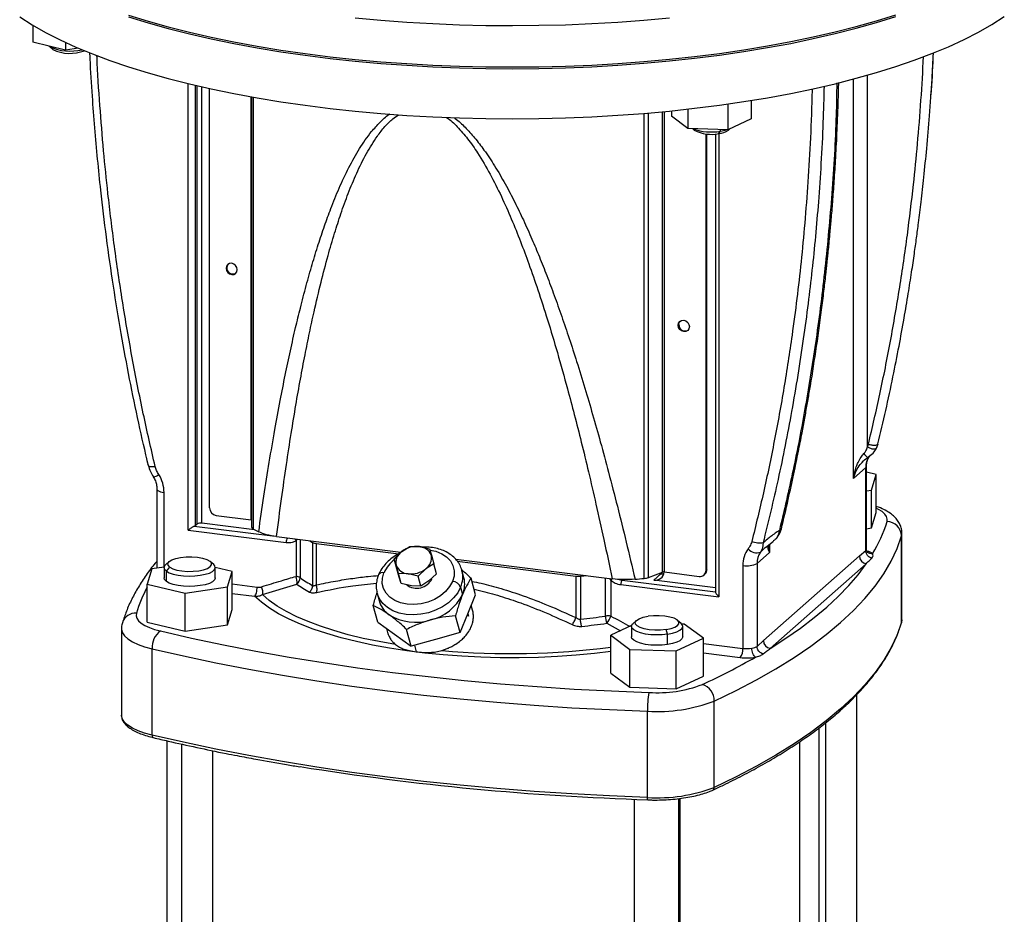
# Model space of a CAD drawing. Units: millimetres. Extents: x 4 to 416, y 4 to 293.
# Drawn here: x 273 to 318, y 164 to 204 of the extents above; entities that cross this region are included whole.
import ezdxf

# ---------------------------------------------------------------- set-up
doc = ezdxf.new("R2010")
doc.units = ezdxf.units.MM

msp = doc.modelspace()

# ---------------------------------------------------------------- linework, layer by layer
at = {"color": 7, "linetype": 'Continuous', "lineweight": 25}
for p, q in [((273.381, 203.972), (273.381, 203.204)), ((274.866, 202.849), (273.381, 203.204)), ((274.866, 203.196), (274.866, 202.849)), ((274.136, 203.004), (274.103, 203.032)), ((274.112, 203.023), (274.268, 202.886)), ((274.136, 203.004), (274.136, 203.024)), ((274.288, 202.869), (274.136, 203.004)), ((274.288, 202.869), (274.268, 202.886)), ((275.448, 202.936), (274.866, 202.849)), ((311.371, 184.785), (311.371, 201.707)), ((280.441, 180.997), (280.441, 201.323)), ((310.726, 183.35), (310.726, 201.53)), ((280.764, 201.246), (280.764, 181.203)), ((280.852, 181.281), (280.852, 201.225)), ((281.067, 181.313), (281.067, 201.176)), ((281.415, 182.013), (281.415, 201.098)), ((314.26, 200.812), (314.265, 200.908)), ((283.309, 181.461), (283.309, 200.72)), ((283.352, 181.115), (283.352, 200.713)), ((283.417, 181.038), (283.417, 200.701)), ((305.014, 200.394), (305.014, 199.219)), ((306.081, 200.556), (306.081, 199.714)), ((301.208, 178.797), (301.208, 199.968)), ((301.409, 178.84), (301.409, 199.985)), ((302.034, 179.082), (302.034, 200.042)), ((302.127, 179.09), (302.127, 200.05)), ((302.442, 200.082), (302.442, 199.835)), ((303.194, 200.162), (303.194, 199.28)), ((303.194, 199.28), (302.442, 199.835)), ((306.081, 199.714), (305.014, 199.219)), ((305.014, 199.219), (303.194, 199.28)), ((303.405, 199.273), (303.482, 199.205)), ((304.021, 179.165), (304.021, 199.037)), ((304.062, 179.202), (304.062, 199.033)), ((304.445, 199.032), (304.445, 178.187)), ((304.604, 199.05), (304.673, 199.157)), ((304.606, 199.05), (304.606, 177.953)), ((304.673, 199.157), (304.673, 199.231)), ((305.041, 199.205), (305.105, 199.262)), ((282.175, 192.917), (282.205, 192.943)), ((302.754, 190.324), (302.784, 190.35)), ((311.78, 184.731), (311.849, 184.918)), ((311.384, 184.314), (311.399, 184.315)), ((278.634, 183.936), (278.615, 184.016)), ((311.292, 183.849), (310.726, 183.35)), ((311.292, 180.071), (311.292, 183.849)), ((311.324, 180.128), (311.324, 183.908)), ((278.862, 183.42), (278.862, 183.419)), ((311.764, 183.524), (311.324, 183.629)), ((311.553, 182.822), (311.764, 183.524)), ((311.764, 181.796), (311.764, 183.524)), ((279.027, 182.862), (279.027, 179.269)), ((279.35, 179.317), (279.35, 182.706)), ((311.324, 182.787), (311.553, 182.822)), ((311.553, 181.093), (311.553, 182.822)), ((281.727, 181.66), (283.309, 181.461)), ((311.553, 181.093), (311.764, 181.796)), ((280.721, 181.179), (284.412, 180.714)), ((280.764, 181.203), (280.852, 181.281)), ((283.471, 181.01), (281.067, 181.313)), ((311.324, 181.059), (311.553, 181.093)), ((280.441, 180.997), (284.907, 180.435)), ((284.472, 180.702), (290.133, 179.989)), ((307.363, 180.985), (307.316, 180.812)), ((307.38, 180.855), (307.45, 181.049)), ((312.923, 180.731), (312.939, 180.843)), ((312.923, 176.803), (312.923, 180.731)), ((312.939, 176.914), (312.939, 180.842)), ((285.356, 180.515), (285.414, 180.584)), ((285.356, 180.515), (285.356, 178.889)), ((285.54, 180.568), (285.54, 178.832)), ((286.109, 180.438), (286.109, 178.478)), ((286.276, 180.392), (290.037, 179.918)), ((286.276, 180.392), (286.276, 178.504)), ((290.167, 180.022), (290.533, 180.254)), ((290.533, 180.254), (290.969, 180.246)), ((290.969, 180.246), (291.433, 180.14)), ((306.729, 180.215), (306.501, 179.99)), ((306.723, 180.21), (307.091, 180.489)), ((306.908, 180.35), (306.908, 179.983)), ((289.827, 179.692), (290.167, 180.022)), ((291.433, 180.14), (291.517, 179.852)), ((291.517, 179.852), (291.628, 179.466)), ((306.908, 179.983), (306.342, 179.484)), ((306.633, 175.969), (311.001, 179.821)), ((311.001, 179.821), (311.292, 180.071)), ((311.292, 180.071), (311.323, 180.131)), ((311.384, 179.984), (311.383, 179.985)), ((279.352, 179.317), (278.797, 179.234)), ((279.35, 179.294), (279.35, 178.822)), ((279.581, 179.569), (279.425, 179.431)), ((279.453, 179.134), (279.605, 179.314)), ((281.608, 179.431), (281.452, 179.569)), ((282.446, 179.113), (281.683, 179.295)), ((281.683, 178.822), (281.683, 179.294)), ((289.935, 179.726), (289.827, 179.692)), ((289.948, 179.24), (289.827, 179.692)), ((289.912, 179.404), (289.827, 179.692)), ((290.022, 179.018), (289.912, 179.404)), ((291.628, 179.466), (291.262, 179.234)), ((291.749, 179.013), (291.628, 179.466)), ((292.625, 179.675), (299.751, 178.777)), ((292.693, 179.584), (298.094, 178.903)), ((305.697, 179.387), (305.697, 175.615)), ((306.342, 179.484), (306.342, 175.706)), ((306.945, 175.615), (311.313, 179.468)), ((278.797, 179.234), (278.587, 178.532)), ((279.453, 178.662), (279.453, 179.134)), ((282.235, 178.41), (282.446, 179.113)), ((282.446, 177.384), (282.446, 179.113)), ((290.059, 178.854), (289.948, 179.24)), ((290.143, 178.566), (290.022, 179.018)), ((290.459, 179.01), (290.022, 179.018)), ((290.143, 178.566), (290.059, 178.854)), ((290.922, 178.904), (290.459, 179.01)), ((291.262, 179.234), (290.922, 178.904)), ((291.043, 178.452), (290.922, 178.904)), ((291.749, 179.013), (291.409, 178.684)), ((293, 178.824), (292.911, 179.154)), ((298.094, 178.903), (298.094, 177.015)), ((298.31, 178.901), (298.31, 176.941)), ((301.409, 178.84), (302.034, 179.082)), ((301.97, 179.006), (301.646, 178.721)), ((301.871, 179.019), (301.97, 179.006)), ((302.004, 179.07), (301.966, 179.014)), ((302.127, 179.09), (303.709, 178.89)), ((303.93, 178.955), (303.971, 178.991)), ((304.062, 179.202), (304.021, 179.165)), ((278.587, 178.532), (280.306, 178.12)), ((278.587, 176.803), (278.587, 178.532)), ((280.306, 178.12), (282.235, 178.41)), ((282.235, 176.682), (282.235, 178.41)), ((282.446, 178.545), (283.588, 178.401)), ((283.83, 178.06), (285.389, 178.537)), ((290.606, 178.46), (290.143, 178.566)), ((291.043, 178.452), (290.606, 178.46)), ((291.409, 178.684), (291.043, 178.452)), ((292.85, 178.402), (292.939, 178.071)), ((293.528, 178.047), (293.324, 178.809)), ((299.44, 177.081), (299.44, 178.817)), ((299.625, 178.793), (299.692, 178.708)), ((299.692, 178.708), (299.692, 177.083)), ((299.985, 178.761), (300.2, 178.725)), ((300.141, 178.515), (304.606, 177.953)), ((300.2, 178.725), (304.445, 178.19)), ((304.445, 178.368), (301.646, 178.721)), ((280.306, 176.392), (280.306, 178.12)), ((282.446, 178.112), (283.47, 177.983)), ((289.047, 178.12), (289.038, 178.158)), ((289.047, 178.12), (289.136, 177.79)), ((293.174, 177.19), (293.528, 178.047)), ((289.079, 176.806), (288.875, 177.569)), ((293.391, 177.36), (293.334, 177.576)), ((282.235, 176.682), (282.446, 177.384)), ((292.821, 176.334), (292.617, 177.097)), ((292.821, 176.334), (293.174, 177.19)), ((293.174, 177.19), (293.204, 177.08)), ((278.587, 176.803), (280.306, 176.392)), ((280.306, 176.392), (282.235, 176.682)), ((289.079, 176.806), (289.838, 176.26)), ((299.507, 176.758), (300.121, 176.414)), ((300.631, 176.65), (299.686, 176.212)), ((300.626, 176.613), (300.626, 176.142)), ((300.857, 176.888), (300.701, 176.751)), ((302.884, 176.751), (302.728, 176.888)), ((303.028, 176.715), (302.916, 176.718)), ((302.959, 176.142), (302.959, 176.613)), ((303.899, 176.072), (303.028, 176.715)), ((312.939, 176.914), (312.923, 176.803)), ((277.411, 176.5), (277.411, 172.571)), ((289.476, 176.521), (289.525, 176.334)), ((289.838, 176.26), (290.596, 175.714)), ((290.596, 175.714), (290.392, 176.477)), ((292.821, 176.334), (291.709, 176.024)), ((299.686, 176.212), (300.557, 175.569)), ((299.686, 174.483), (299.686, 176.212)), ((302.273, 176.259), (302.204, 176.466)), ((302.273, 175.787), (302.273, 176.259)), ((291.709, 176.024), (290.596, 175.714)), ((290.742, 175.754), (290.821, 175.46)), ((302.664, 175.499), (303.899, 176.072)), ((303.899, 174.343), (303.899, 176.072)), ((303.899, 175.842), (305.697, 175.615)), ((306.342, 175.706), (306.633, 175.969)), ((278.801, 171.669), (278.801, 175.597)), ((300.557, 175.569), (302.664, 175.499)), ((300.557, 173.84), (300.557, 175.569)), ((302.664, 173.77), (302.664, 175.499)), ((303.899, 175.409), (305.58, 175.197)), ((299.686, 174.483), (300.557, 173.84)), ((302.664, 173.77), (303.899, 174.343)), ((300.557, 173.84), (302.664, 173.77)), ((310.882, 123.172), (310.882, 173.507)), ((304.397, 169.284), (304.397, 173.213)), ((301.357, 168.827), (301.357, 172.755)), ((309.464, 172.226), (309.464, 129.09)), ((309.175, 126.974), (309.175, 172.004)), ((279.469, 171.408), (279.469, 108.819)), ((280.146, 171.257), (280.146, 108.492)), ((308.271, 171.357), (308.271, 125.559)), ((281.564, 108.819), (281.564, 170.953)), ((300.745, 168.747), (300.745, 106.138)), ((302.773, 168.773), (302.773, 106.015)), ((302.84, 106.138), (302.84, 168.782))]:
    msp.add_line(p, q, dxfattribs=at)
at = {"color": 7, "linetype": 'Continuous', "lineweight": 25, "flags": 128}
for points in [[(277.733, 204.442), (278.618, 204.168), (279.543, 203.909), (280.504, 203.665), (281.499, 203.436), (282.526, 203.224), (283.582, 203.029), (284.666, 202.851), (285.774, 202.691), (286.904, 202.548), (288.054, 202.424), (289.22, 202.319), (290.4, 202.232), (291.591, 202.165), (292.791, 202.117), (293.996, 202.088), (295.204, 202.079), (296.411, 202.089), (297.616, 202.119), (298.815, 202.168), (300.006, 202.236), (301.186, 202.323), (302.351, 202.429), (303.5, 202.554), (304.629, 202.698), (305.736, 202.859), (306.818, 203.038), (307.874, 203.234), (308.899, 203.447), (309.893, 203.676), (310.852, 203.921), (311.774, 204.181), (312.658, 204.455)], [(272.777, 204.354), (273.34, 203.997), (273.954, 203.65), (274.617, 203.314), (275.328, 202.988), (276.086, 202.674), (276.888, 202.373), (277.733, 202.085), (278.618, 201.811), (279.543, 201.552), (280.504, 201.308), (281.499, 201.079), (282.526, 200.867), (283.582, 200.672), (284.666, 200.494), (285.774, 200.334), (286.904, 200.191), (288.054, 200.067), (289.22, 199.962), (290.4, 199.875), (291.591, 199.808), (292.791, 199.76), (293.996, 199.731), (295.204, 199.722), (296.411, 199.732), (297.616, 199.762), (298.815, 199.811), (300.006, 199.879), (301.186, 199.966), (302.351, 200.072), (303.5, 200.197), (304.629, 200.341), (305.736, 200.502), (306.818, 200.681), (307.874, 200.877), (308.899, 201.09), (309.893, 201.319), (310.852, 201.564), (311.774, 201.824), (312.658, 202.098), (313.501, 202.387), (314.301, 202.689), (315.057, 203.003), (315.766, 203.329), (316.427, 203.666), (317.038, 204.013), (317.599, 204.37)], [(277.733, 204.364), (278.618, 204.09), (279.543, 203.83), (280.504, 203.586), (281.499, 203.358), (282.526, 203.146), (283.582, 202.95), (284.666, 202.772), (285.774, 202.612), (286.904, 202.47), (288.054, 202.346), (289.22, 202.24), (290.4, 202.154), (291.591, 202.086), (292.791, 202.038), (293.996, 202.01), (295.204, 202), (296.411, 202.01), (297.616, 202.04), (298.815, 202.089), (300.006, 202.157), (301.186, 202.245), (302.351, 202.351), (303.5, 202.476), (304.629, 202.619), (305.736, 202.78), (306.818, 202.959), (307.874, 203.155), (308.899, 203.368), (309.893, 203.597), (310.852, 203.842), (311.774, 204.102), (312.658, 204.377)], [(288.054, 204.31), (289.22, 204.204), (290.4, 204.118), (291.591, 204.051), (292.791, 204.002), (293.996, 203.974), (295.204, 203.964), (296.411, 203.975), (297.616, 204.004), (298.815, 204.053), (300.006, 204.122), (301.186, 204.209), (302.351, 204.315)], [(304.673, 199.157), (304.895, 199.202), (304.957, 199.221)], [(282.682, 192.853), (282.663, 192.953), (282.608, 193.043), (282.526, 193.109), (282.429, 193.141), (282.332, 193.133), (282.25, 193.088), (282.195, 193.012), (282.175, 192.917)], [(282.175, 192.917), (282.195, 192.817), (282.25, 192.727), (282.332, 192.662), (282.429, 192.63), (282.526, 192.637), (282.608, 192.682), (282.663, 192.758), (282.682, 192.853)], [(282.265, 193.101), (282.224, 193.038), (282.205, 192.943)], [(302.754, 190.324), (302.774, 190.42), (302.829, 190.496), (302.911, 190.541), (303.008, 190.548), (303.105, 190.516), (303.187, 190.45), (303.242, 190.361), (303.261, 190.261)], [(302.784, 190.35), (302.803, 190.446), (302.844, 190.508)], [(303.261, 190.261), (303.242, 190.165), (303.187, 190.089), (303.105, 190.044), (303.008, 190.037), (302.911, 190.069), (302.829, 190.135), (302.774, 190.224), (302.754, 190.324)], [(311.292, 183.849), (311.317, 183.881), (311.324, 183.907)], [(279.027, 182.861), (279.027, 182.857), (279.04, 182.824), (279.071, 182.794), (279.12, 182.765), (279.184, 182.741), (279.262, 182.721), (279.35, 182.706)], [(312.259, 181.382), (312.271, 181.498), (312.238, 181.614), (312.159, 181.728), (312.037, 181.837), (311.872, 181.939), (311.764, 181.993)], [(304.397, 173.213), (305.387, 173.691), (306.322, 174.181), (307.202, 174.682), (308.025, 175.194), (308.79, 175.715), (309.496, 176.246), (310.142, 176.785), (310.727, 177.332), (311.251, 177.886), (311.713, 178.446), (312.111, 179.011), (312.446, 179.581), (312.716, 180.155), (312.923, 180.731)], [(285.976, 180.513), (286.032, 180.481), (286.109, 180.438)], [(279.605, 179.314), (279.53, 179.397), (279.521, 179.484), (279.581, 179.569), (279.704, 179.645), (279.883, 179.709), (280.105, 179.755), (280.355, 179.78), (280.616, 179.782), (280.87, 179.763), (281.1, 179.721), (281.29, 179.662), (281.428, 179.588)], [(291.46, 180.089), (291.725, 180.031), (291.989, 179.924), (292.211, 179.776), (292.384, 179.592), (292.5, 179.381), (292.556, 179.149), (292.549, 178.906), (292.48, 178.661)], [(279.453, 179.134), (279.373, 179.216), (279.35, 179.303), (279.386, 179.39), (279.425, 179.431)], [(279.453, 179.134), (279.587, 179.059), (279.767, 178.996), (279.984, 178.948), (280.229, 178.917), (280.488, 178.905), (280.748, 178.912), (280.996, 178.939), (281.221, 178.984), (281.41, 179.044), (281.555, 179.116), (281.647, 179.198), (281.683, 179.284), (281.66, 179.371), (281.608, 179.431)], [(279.605, 179.314), (279.743, 179.24), (279.933, 179.18), (280.163, 179.139), (280.417, 179.119), (280.678, 179.122), (280.928, 179.147), (281.15, 179.193), (281.328, 179.256), (281.452, 179.333), (281.511, 179.418), (281.503, 179.505), (281.428, 179.588)], [(306.945, 175.615), (307.659, 176.074), (308.326, 176.539), (308.946, 177.013), (309.518, 177.492), (310.042, 177.978), (310.515, 178.47), (310.939, 178.967), (311.313, 179.468)], [(292.48, 178.661), (292.35, 178.424), (292.166, 178.203), (291.933, 178.008), (291.662, 177.845), (291.362, 177.721), (291.046, 177.641), (290.724, 177.607), (290.41, 177.622), (290.116, 177.684), (289.852, 177.791), (289.63, 177.939), (289.457, 178.123), (289.341, 178.334), (289.285, 178.566), (289.292, 178.809), (289.361, 179.054)], [(298.31, 178.901), (298.454, 178.916), (298.558, 178.928)], [(301.97, 179.006), (302.061, 179.004), (302.096, 179.008)], [(279.453, 178.662), (279.373, 178.745), (279.35, 178.822)], [(281.683, 178.822), (281.683, 178.813), (281.647, 178.726), (281.555, 178.645), (281.41, 178.572), (281.221, 178.512), (280.996, 178.468), (280.748, 178.441), (280.488, 178.433), (280.229, 178.445), (279.984, 178.476), (279.767, 178.524), (279.587, 178.587), (279.453, 178.662)], [(292.85, 178.402), (292.716, 178.148), (292.528, 177.909), (292.293, 177.692), (292.019, 177.504), (291.713, 177.35), (291.385, 177.235), (291.044, 177.163), (290.701, 177.136), (290.367, 177.154), (290.052, 177.218), (289.764, 177.324), (289.514, 177.471), (289.308, 177.653), (289.153, 177.865), (289.053, 178.1), (289.047, 178.12)], [(300.2, 178.725), (300.287, 178.74), (300.297, 178.742)], [(299.686, 175.466), (298.949, 175.378), (298.109, 175.299), (297.253, 175.24), (296.388, 175.201), (295.516, 175.183), (294.643, 175.185), (293.772, 175.208), (292.908, 175.252), (292.056, 175.315), (291.219, 175.399), (290.402, 175.501), (289.609, 175.623), (288.843, 175.764), (288.11, 175.922), (287.411, 176.096), (286.752, 176.287), (286.134, 176.493), (285.562, 176.713), (285.038, 176.946), (284.564, 177.191), (284.144, 177.446), (283.779, 177.71), (283.47, 177.983)], [(289.891, 175.785), (289.14, 175.919), (288.42, 176.07), (287.733, 176.237), (287.084, 176.421), (286.476, 176.619), (285.911, 176.831), (285.392, 177.056), (284.922, 177.292), (284.504, 177.539), (284.14, 177.796), (283.83, 178.06)], [(278.091, 177.217), (278.079, 177.101), (278.113, 176.985), (278.192, 176.871), (278.314, 176.762), (278.478, 176.66), (278.681, 176.565), (278.92, 176.48), (279.19, 176.406)], [(302.204, 176.466), (301.954, 176.441), (301.693, 176.439), (301.439, 176.458), (301.209, 176.5), (301.019, 176.559), (300.881, 176.633), (300.806, 176.716), (300.798, 176.803), (300.857, 176.888), (300.981, 176.965), (301.159, 177.028), (301.381, 177.074)], [(302.204, 176.466), (302.426, 176.512), (302.605, 176.576), (302.728, 176.652), (302.788, 176.737), (302.78, 176.824), (302.704, 176.907), (302.567, 176.981), (302.376, 177.041), (302.146, 177.082), (301.892, 177.102), (301.631, 177.099), (301.381, 177.074)], [(302.273, 176.259), (302.024, 176.232), (301.764, 176.224), (301.505, 176.236), (301.261, 176.267), (301.043, 176.315), (300.863, 176.378), (300.729, 176.453), (300.649, 176.536), (300.626, 176.623), (300.662, 176.709), (300.701, 176.751)], [(302.273, 176.259), (302.497, 176.303), (302.687, 176.363), (302.831, 176.436), (302.923, 176.517), (302.959, 176.603), (302.936, 176.69), (302.884, 176.751)], [(312.923, 176.803), (312.716, 176.226), (312.446, 175.653), (312.111, 175.083), (311.713, 174.518), (311.251, 173.958), (310.727, 173.404), (310.142, 172.857), (309.496, 172.318), (308.79, 171.787), (308.025, 171.265), (307.202, 170.753), (306.322, 170.252), (305.387, 169.762), (304.397, 169.284)], [(312.916, 176.76), (312.919, 176.772), (312.923, 176.803)], [(277.411, 176.499), (277.413, 176.465), (277.455, 176.32), (277.554, 176.179), (277.707, 176.042), (277.912, 175.914), (278.166, 175.796), (278.464, 175.689), (278.801, 175.597)], [(279.19, 176.406), (280.603, 176.081), (282.052, 175.774), (283.534, 175.485), (285.047, 175.214), (286.59, 174.963), (288.16, 174.731), (289.754, 174.518), (291.372, 174.326), (293.009, 174.154), (294.665, 174.002), (296.337, 173.872), (298.022, 173.762), (299.718, 173.673), (301.423, 173.605)], [(302.273, 175.787), (302.024, 175.76), (301.764, 175.753), (301.505, 175.765), (301.261, 175.796), (301.043, 175.844), (300.863, 175.907), (300.729, 175.982), (300.649, 176.065), (300.626, 176.142)], [(302.959, 176.142), (302.959, 176.132), (302.923, 176.046), (302.831, 175.964), (302.687, 175.892), (302.497, 175.832), (302.273, 175.787)], [(278.801, 175.597), (280.235, 175.267), (281.704, 174.955), (283.208, 174.662), (284.743, 174.388), (286.308, 174.133), (287.901, 173.897), (289.519, 173.682), (291.159, 173.487), (292.821, 173.312), (294.501, 173.159), (296.196, 173.026), (297.906, 172.914), (299.627, 172.824), (301.357, 172.755)], [(278.801, 171.669), (278.464, 171.761), (278.166, 171.867), (277.912, 171.986), (277.707, 172.114), (277.554, 172.25), (277.455, 172.392), (277.413, 172.537), (277.411, 172.571)], [(301.357, 168.827), (299.627, 168.896), (297.906, 168.986), (296.196, 169.097), (294.501, 169.23), (292.821, 169.384), (291.159, 169.559), (289.519, 169.754), (287.901, 169.969), (286.308, 170.204), (284.743, 170.46), (283.208, 170.734), (281.704, 171.027), (280.235, 171.339), (278.801, 171.669)], [(301.373, 168.725), (301.37, 168.717), (301.367, 168.716), (301.364, 168.721), (301.362, 168.732), (301.359, 168.749), (301.358, 168.771), (301.357, 168.797), (301.357, 168.827)]]:
    msp.add_lwpolyline(points, dxfattribs=at)
at = {"color": 7, "linetype": 'Continuous', "lineweight": 25}
for centre, radius, start, end in [((275.073, 205.054), 2.254, 245.4598, 283.8912), ((275.062, 204.521), 1.824, 244.8899, 291.2206), ((304.257, 201.388), 2.269, 248.8076, 280.5477), ((304.25, 200.629), 1.618, 241.6392, 282.6384), ((304.537, 199.932), 0.885, 274.3573, 304.7227), ((282.481, 192.934), 0.277, 178.108, 300.56), ((303.06, 190.341), 0.277, 178.108, 300.56), ((312.147, 183.858), 0.855, 144.4646, 180.6042), ((278.767, 183.987), 0.576, 279.4993, 306.6902), ((277.779, 182.693), 1.571, 0.4933, 32.0128), ((281.779, 182.02), 0.364, 181.0587, 261.7605), ((280.671, 181.317), 0.147, 289.9218, 309.2051), ((281.005, 180.991), 0.328, 79.2261, 117.8883), ((283.3, 181.345), 0.116, 63.5195, 85.305), ((283.448, 181.131), 0.0973, 189.384, 251.8383), ((306.02, 183.3), 6.528, 328.8137, 342.912), ((312.25, 180.71), 0.673, 1.8635, 89.2351), ((288.591, 190.971), 11.2, 242.4864, 243.8623), ((285.246, 180.454), 0.34, 146.6254, 183.194), ((286.322, 180.883), 0.493, 244.4698, 264.6588), ((290.842, 179.153), 1.101, 83.3399, 127.8303), ((290.943, 179.633), 0.614, 20.945, 87.5771), ((290.625, 179.424), 0.754, 127.4484, 156.3286), ((290.929, 179.733), 0.6, 303.6958, 11.4265), ((306.98, 179.4), 1.283, 144.4638, 180.6042), ((306.339, 180.504), 0.539, 221.6178, 287.485), ((307.197, 179.493), 0.855, 144.4644, 180.6042), ((311.365, 179.828), 0.364, 181.0587, 261.7605), ((311.209, 179.397), 0.656, 52.891, 76.6588), ((290.761, 178.435), 1.53, 126.6523, 156.1465), ((290.38, 179.533), 0.485, 156.464, 195.3165), ((290.485, 179.624), 0.614, 200.945, 267.5771), ((305.882, 180.354), 0.984, 259.2263, 297.8884), ((285.324, 178.46), 0.43, 59.8301, 85.76), ((284.823, 178.661), 0.579, 347.5846, 23.2006), ((289.3, 178.838), 0.224, 74.1139, 146.8409), ((290.587, 180.103), 1.101, 263.3399, 307.8303), ((291.778, 178.868), 1.169, 336.4936, 13.1593), ((298.212, 179.867), 0.971, 263.0148, 275.8028), ((301.148, 179.573), 0.778, 274.4599, 289.6437), ((301.707, 179.121), 0.406, 261.2824, 355.7274), ((302.098, 178.884), 0.208, 81.9324, 107.7772), ((303.75, 179.159), 0.271, 261.3986, 1.4206), ((303.785, 179.197), 0.278, 312.158, 0.9777), ((284.147, 175.371), 6.331, 151.4345, 163.0458), ((285.163, 178.839), 0.377, 306.8282, 359.0064), ((288.613, 183.073), 5.565, 234.5992, 241.6178), ((288.714, 183.298), 5.479, 234.5992, 241.6184), ((290.85, 179.128), 0.777, 234.0925, 333.2802), ((292.447, 178.219), 0.443, 24.2894, 85.7327), ((291.868, 178.537), 1.168, 336.4848, 14.2202), ((297.08, 222.039), 43.439, 274.8959, 275.4533), ((290.972, 179.039), 2.192, 283.2179, 333.8035), ((290.259, 178.104), 1.166, 195.6415, 235.7209), ((278.052, 176.589), 0.629, 86.4394, 162.2589), ((290.791, 179.032), 2.233, 237.8501, 287.7884), ((295.574, 203.625), 26.824, 275.8548, 278.2878), ((299.574, 176.129), 0.961, 82.9678, 98.0194), ((300.237, 177.077), 0.796, 179.7451, 203.6549), ((298.238, 177.694), 1.577, 323.5894, 337.2095), ((295.58, 203.718), 27.245, 275.8548, 278.2878), ((279.726, 175.65), 0.927, 125.3785, 183.2856), ((306.997, 175.976), 0.364, 181.0587, 261.7605), ((295.167, 210.134), 34.76, 264.769, 277.4706), ((305.043, 175.574), 0.656, 324.9312, 3.593), ((305.873, 177.027), 1.423, 262.9013, 279.5371), ((290.658, 202.559), 31.487, 294.7802, 299.7142), ((305.873, 177.551), 2.372, 262.9013, 279.5371), ((301.797, 179.39), 5.797, 266.3075, 290.8069), ((303.612, 173.224), 0.785, 359.1525, 71.924), ((305.559, 172.853), 4.204, 169.7013, 181.3367), ((301.823, 179.986), 7.246, 266.3075, 290.8069), ((278.909, 171.65), 0.11, 170.2017, 242.8819), ((305.207, 292.984), 124.318, 260.90149, 268.23283), ((301.823, 176.058), 7.246, 266.3075, 290.8069), ((304.274, 169.275), 0.124, 298.1304, 4.313)]:
    msp.add_arc(centre, radius, start, end, dxfattribs=at)
for points, knots in [([(278.634, 183.936), (278.486, 184.579), (278.183, 185.889), (277.772, 187.894), (277.386, 189.973), (277.034, 192.126), (276.725, 194.298), (276.492, 196.223), (276.321, 197.882), (276.192, 199.312), (276.079, 200.838), (276.004, 201.977), (275.977, 202.633), (275.973, 202.723)], [0, 0, 0, 0, 0.103103, 0.210002, 0.320698, 0.435187, 0.553461, 0.667049, 0.741948, 0.817982, 0.895145, 0.985538, 1, 1, 1, 1]), ([(278.944, 183.897), (278.76, 184.696), (278.383, 186.338), (277.889, 188.847), (277.451, 191.39), (277.084, 193.889), (276.804, 196.169), (276.588, 198.304), (276.423, 200.371), (276.323, 201.819), (276.295, 202.576), (276.294, 202.6)], [0, 0, 0, 0, 0.1287453, 0.2644925, 0.4028588, 0.5364483, 0.6647625, 0.7679325, 0.878294, 0.996091, 1, 1, 1, 1]), ([(311.847, 184.917), (311.968, 185.425), (312.208, 186.44), (312.524, 187.927), (312.801, 189.326), (313.031, 190.592), (313.22, 191.717), (313.375, 192.7), (313.499, 193.544), (313.603, 194.29), (313.705, 195.07), (313.818, 195.99), (313.944, 197.117), (314.075, 198.427), (314.201, 199.919), (314.304, 201.369), (314.35, 202.325), (314.369, 202.719)], [0, 0, 0, 0, 0.087979, 0.175619, 0.255331, 0.327117, 0.390977, 0.445981, 0.49334, 0.533055, 0.571446, 0.62432, 0.68711, 0.759816, 0.842439, 0.934977, 1, 1, 1, 1]), ([(314.266, 200.811), (314.271, 200.878), (314.321, 201.514), (314.35, 202.152), (314.375, 202.722)], [0, 0, 0, 0, 0.106232, 1, 1, 1, 1]), ([(311.415, 184.91), (311.592, 185.667), (311.954, 187.22), (312.426, 189.602), (312.843, 192.017), (313.19, 194.394), (313.454, 196.571), (313.657, 198.619), (313.814, 200.561), (313.887, 201.89), (313.924, 202.552)], [0, 0, 0, 0, 0.132178, 0.270853, 0.410859, 0.54552, 0.674839, 0.778673, 0.889565, 1, 1, 1, 1]), ([(309.972, 201.35), (309.965, 200.862), (309.939, 199.178), (309.763, 196.366), (309.46, 192.966), (309.053, 189.733), (308.563, 186.666), (308.009, 183.762), (307.575, 181.896), (307.363, 180.985)], [0, 0, 0, 0, 0.070279, 0.242264, 0.407434, 0.565792, 0.717339, 0.862075, 1, 1, 1, 1]), ([(307.449, 181.048), (307.555, 181.495), (307.753, 182.331), (308.008, 183.508), (308.216, 184.518), (308.38, 185.361), (308.513, 186.073), (308.627, 186.714), (308.801, 187.725), (309.029, 189.162), (309.239, 190.674), (309.383, 191.836), (309.467, 192.556), (309.524, 193.082), (309.562, 193.441), (309.59, 193.722), (309.625, 194.066), (309.67, 194.547), (309.727, 195.181), (309.793, 195.978), (309.862, 196.922), (309.931, 198.014), (309.994, 199.253), (310.04, 200.389), (310.056, 201.112), (310.062, 201.372)], [0, 0, 0, 0, 0.067885, 0.127169, 0.177854, 0.219941, 0.253545, 0.284409, 0.315717, 0.404165, 0.497748, 0.539065, 0.575287, 0.603435, 0.616242, 0.627923, 0.644522, 0.666584, 0.698284, 0.737038, 0.782844, 0.835704, 0.895617, 0.962584, 1, 1, 1, 1]), ([(308.849, 201.079), (308.848, 201.057), (308.839, 200.312), (308.777, 198.9), (308.667, 196.883), (308.521, 195.002), (308.353, 193.231), (308.159, 191.53), (307.908, 189.624), (307.575, 187.463), (307.141, 185.073), (306.654, 182.732), (306.284, 181.214), (306.104, 180.475)], [0, 0, 0, 0, 0.00318, 0.105786, 0.2013, 0.291251, 0.375794, 0.456368, 0.537158, 0.652736, 0.772099, 0.889032, 1, 1, 1, 1]), ([(309.395, 201.21), (309.38, 200.661), (309.349, 199.483), (309.26, 197.725), (309.143, 195.992), (309.005, 194.373), (308.849, 192.834), (308.666, 191.279), (308.377, 189.131), (307.942, 186.453), (307.333, 183.354), (306.851, 181.374), (306.617, 180.411)], [0, 0, 0, 0, 0.077384, 0.166054, 0.248721, 0.323234, 0.396521, 0.468576, 0.546333, 0.705737, 0.856963, 1, 1, 1, 1]), ([(283.657, 180.917), (283.735, 181.459), (283.888, 182.52), (284.134, 184.071), (284.381, 185.523), (284.624, 186.844), (284.861, 188.042), (285.095, 189.149), (285.324, 190.163), (285.563, 191.152), (285.813, 192.111), (286.085, 193.079), (286.362, 193.985), (286.644, 194.831), (286.956, 195.686), (287.317, 196.576), (287.746, 197.493), (288.231, 198.359), (288.706, 199.051), (289.168, 199.557), (289.445, 199.828), (289.611, 199.931), (289.623, 199.939)], [0, 0, 0, 0, 0.079776, 0.156224, 0.229351, 0.29519, 0.353067, 0.408544, 0.461627, 0.506277, 0.558646, 0.608312, 0.655291, 0.699599, 0.741258, 0.791294, 0.843765, 0.893538, 0.941609, 0.970779, 0.997868, 1, 1, 1, 1]), ([(284.472, 180.702), (284.546, 181.277), (284.687, 182.372), (284.91, 183.936), (285.128, 185.357), (285.341, 186.654), (285.552, 187.846), (285.76, 188.945), (285.966, 189.962), (286.205, 191.069), (286.481, 192.241), (286.794, 193.436), (287.095, 194.473), (287.4, 195.419), (287.73, 196.332), (288.11, 197.252), (288.541, 198.127), (288.974, 198.836), (289.385, 199.356), (289.704, 199.689), (289.934, 199.846), (290.023, 199.906)], [0, 0, 0, 0, 0.084159, 0.160592, 0.230031, 0.293764, 0.352603, 0.407095, 0.457726, 0.505007, 0.57367, 0.635146, 0.687693, 0.733814, 0.783063, 0.832653, 0.883065, 0.930208, 0.958195, 0.983875, 1, 1, 1, 1]), ([(292.204, 199.788), (292.206, 199.787), (292.393, 199.675), (292.719, 199.338), (293.194, 198.8), (293.693, 198.076), (294.206, 197.198), (294.708, 196.193), (295.164, 195.165), (295.577, 194.141), (295.978, 193.065), (296.388, 191.879), (296.821, 190.531), (297.271, 189.028), (297.673, 187.589), (298.032, 186.231), (298.351, 184.971), (298.681, 183.612), (299.024, 182.133), (299.386, 180.509), (299.625, 179.373), (299.751, 178.777)], [0, 0, 0, 0, 0.000326, 0.027519, 0.057883, 0.091646, 0.139356, 0.189039, 0.237684, 0.286658, 0.334387, 0.389662, 0.453326, 0.523041, 0.59945, 0.653789, 0.712009, 0.77461, 0.842547, 0.917345, 1, 1, 1, 1]), ([(292.56, 199.771), (292.574, 199.761), (292.752, 199.633), (293.066, 199.327), (293.505, 198.845), (293.953, 198.256), (294.419, 197.555), (294.883, 196.76), (295.315, 195.936), (295.719, 195.097), (296.089, 194.267), (296.442, 193.422), (296.78, 192.568), (297.118, 191.665), (297.458, 190.711), (297.798, 189.707), (298.15, 188.618), (298.505, 187.465), (298.864, 186.247), (299.223, 184.972), (299.6, 183.578), (299.992, 182.058), (300.395, 180.432), (300.655, 179.324), (300.788, 178.759)], [0, 0, 0, 0, 0.002163, 0.027253, 0.054409, 0.083824, 0.120502, 0.161273, 0.201574, 0.240332, 0.281903, 0.319846, 0.359961, 0.402262, 0.446763, 0.493475, 0.542406, 0.598448, 0.653773, 0.71153, 0.775198, 0.846885, 0.921817, 1, 1, 1, 1]), ([(311.209, 184.484), (311.242, 184.525), (311.316, 184.618), (311.351, 184.726), (311.371, 184.785)], [0, 0, 0, 0, 0.449324, 1, 1, 1, 1]), ([(311.371, 184.785), (311.381, 184.808), (311.399, 184.848), (311.41, 184.891), (311.415, 184.91)], [0, 0, 0, 0, 0.567212, 1, 1, 1, 1]), ([(311.371, 184.785), (311.391, 184.774), (311.433, 184.751), (311.503, 184.723), (311.576, 184.702), (311.646, 184.691), (311.707, 184.694), (311.754, 184.707), (311.772, 184.724), (311.78, 184.732)], [0, 0, 0, 0, 0.125826, 0.263098, 0.409502, 0.561393, 0.714195, 0.863172, 1, 1, 1, 1]), ([(311.393, 184.31), (311.475, 184.37), (311.638, 184.487), (311.732, 184.65), (311.778, 184.73)], [0, 0, 0, 0, 0.5056466, 1, 1, 1, 1]), ([(311.415, 184.91), (311.438, 184.902), (311.485, 184.886), (311.563, 184.87), (311.644, 184.861), (311.72, 184.862), (311.783, 184.874), (311.828, 184.892), (311.841, 184.91), (311.847, 184.917)], [0, 0, 0, 0, 0.128899, 0.269951, 0.420451, 0.576163, 0.731874, 0.882374, 1, 1, 1, 1]), ([(278.602, 184.071), (278.596, 184.095), (278.578, 184.171), (278.56, 184.251), (278.55, 184.306), (278.548, 184.317)], [0, 0, 0, 0, 0.269379, 0.849337, 1, 1, 1, 1]), ([(310.726, 183.35), (310.744, 183.447), (310.777, 183.626), (310.853, 183.87), (310.948, 184.098), (311.06, 184.308), (311.163, 184.43), (311.209, 184.484)], [0, 0, 0, 0, 0.2353925, 0.4365731, 0.609063, 0.8269428, 1, 1, 1, 1]), ([(311.101, 184.045), (311.109, 184.057), (311.185, 184.167), (311.295, 184.244), (311.393, 184.313)], [0, 0, 0, 0, 0.111157, 1, 1, 1, 1]), ([(311.209, 184.484), (311.229, 184.457), (311.27, 184.402), (311.327, 184.341), (311.369, 184.309), (311.381, 184.313), (311.384, 184.314)], [0, 0, 0, 0, 0.264363, 0.557819, 0.865948, 1, 1, 1, 1]), ([(311.324, 183.908), (311.325, 183.938), (311.328, 184.034), (311.363, 184.186), (311.42, 184.306), (311.461, 184.364), (311.469, 184.375)], [0, 0, 0, 0, 0.165629, 0.538102, 0.914337, 1, 1, 1, 1]), ([(278.633, 183.943), (278.662, 183.847), (278.717, 183.664), (278.816, 183.497), (278.863, 183.418)], [0, 0, 0, 0, 0.5233514, 1, 1, 1, 1]), ([(278.634, 183.936), (278.641, 183.926), (278.654, 183.906), (278.723, 183.889), (278.82, 183.885), (278.903, 183.893), (278.944, 183.897)], [0, 0, 0, 0, 0.2464806, 0.5021209, 0.7566355, 1, 1, 1, 1]), ([(279.111, 183.526), (279.074, 183.588), (279.003, 183.706), (278.963, 183.835), (278.944, 183.897)], [0, 0, 0, 0, 0.522794, 1, 1, 1, 1]), ([(310.726, 183.35), (310.77, 183.47), (310.849, 183.688), (310.987, 183.921), (311.082, 184.023), (311.102, 184.044)], [0, 0, 0, 0, 0.497428, 0.897781, 1, 1, 1, 1]), ([(311.102, 184.044), (311.14, 184.093), (311.184, 184.15), (311.242, 184.193), (311.25, 184.2)], [0, 0, 0, 0, 0.857397, 1, 1, 1, 1]), ([(278.86, 183.423), (278.877, 183.393), (278.932, 183.3), (278.996, 183.132), (279.024, 182.972), (279.026, 182.884), (279.027, 182.862)], [0, 0, 0, 0, 0.165687, 0.523288, 0.88165, 1, 1, 1, 1]), ([(312.933, 180.843), (312.933, 180.894), (312.933, 181.019), (312.875, 181.209), (312.775, 181.4), (312.638, 181.572), (312.463, 181.729), (312.241, 181.875), (312.008, 181.993), (311.833, 182.054), (311.764, 182.078)], [0, 0, 0, 0, 0.080815, 0.197686, 0.31414, 0.435863, 0.569067, 0.719981, 0.889709, 1, 1, 1, 1]), ([(280.441, 180.997), (280.468, 181.016), (280.517, 181.051), (280.595, 181.105), (280.655, 181.144), (280.696, 181.168), (280.713, 181.175), (280.721, 181.179)], [0, 0, 0, 0, 0.295211, 0.556688, 0.79005, 0.899026, 1, 1, 1, 1]), ([(284.472, 180.702), (284.312, 180.728), (283.991, 180.778), (283.769, 180.871), (283.657, 180.917)], [0, 0, 0, 0, 0.4983142, 1, 1, 1, 1]), ([(307.363, 180.985), (307.298, 180.942), (307.166, 180.854), (306.982, 180.719), (306.797, 180.574), (306.683, 180.47), (306.617, 180.411)], [0, 0, 0, 0, 0.264674, 0.534021, 0.733548, 1, 1, 1, 1]), ([(307.316, 180.812), (307.277, 180.73), (307.215, 180.598), (307.117, 180.529), (307.08, 180.503)], [0, 0, 0, 0, 0.6226291, 1, 1, 1, 1]), ([(307.172, 180.579), (307.189, 180.592), (307.278, 180.659), (307.335, 180.77), (307.382, 180.858)], [0, 0, 0, 0, 0.194315, 1, 1, 1, 1]), ([(307.379, 180.857), (307.379, 180.855), (307.376, 180.842), (307.355, 180.825), (307.328, 180.816), (307.316, 180.812)], [0, 0, 0, 0, 0.086709, 0.562326, 1, 1, 1, 1]), ([(307.447, 181.049), (307.445, 181.04), (307.439, 181.022), (307.409, 181), (307.378, 180.99), (307.363, 180.985)], [0, 0, 0, 0, 0.301765, 0.6666, 1, 1, 1, 1]), ([(284.907, 180.435), (285.005, 180.431), (285.166, 180.424), (285.303, 180.489), (285.356, 180.515)], [0, 0, 0, 0, 0.613602, 1, 1, 1, 1]), ([(285.317, 180.596), (285.317, 180.595), (285.32, 180.581), (285.333, 180.552), (285.348, 180.527), (285.356, 180.515)], [0, 0, 0, 0, 0.046344, 0.531694, 1, 1, 1, 1]), ([(292.911, 179.13), (292.903, 179.167), (292.879, 179.286), (292.784, 179.473), (292.632, 179.681), (292.435, 179.86), (292.202, 180.008), (291.936, 180.12), (291.644, 180.193), (291.365, 180.227), (291.184, 180.218), (291.109, 180.214)], [0, 0, 0, 0, 0.053123, 0.172733, 0.292144, 0.412583, 0.534855, 0.659089, 0.784866, 0.91158, 1, 1, 1, 1]), ([(306.104, 180.475), (306.079, 180.404), (306.036, 180.286), (305.965, 180.186), (305.936, 180.146)], [0, 0, 0, 0, 0.596585, 1, 1, 1, 1]), ([(306.617, 180.411), (306.58, 180.406), (306.506, 180.396), (306.369, 180.406), (306.23, 180.432), (306.145, 180.461), (306.104, 180.475)], [0, 0, 0, 0, 0.25712, 0.51633, 0.766879, 1, 1, 1, 1]), ([(306.617, 180.411), (306.608, 180.319), (306.592, 180.156), (306.529, 180.04), (306.501, 179.99)], [0, 0, 0, 0, 0.5668074, 1, 1, 1, 1]), ([(306.889, 180.338), (306.876, 180.321), (306.832, 180.263), (306.83, 180.145), (306.88, 180.04), (306.908, 179.983)], [0, 0, 0, 0, 0.164087, 0.536851, 1, 1, 1, 1]), ([(306.876, 180.277), (306.877, 180.232), (306.879, 180.135), (306.898, 180.036), (306.908, 179.983)], [0, 0, 0, 0, 0.463138, 1, 1, 1, 1]), ([(290.091, 179.948), (290.087, 179.946), (289.983, 179.902), (289.799, 179.782), (289.551, 179.59), (289.344, 179.365), (289.199, 179.153), (289.136, 179.013), (289.112, 178.961)], [0, 0, 0, 0, 0.008421, 0.223205, 0.43862, 0.654536, 0.870223, 1, 1, 1, 1]), ([(311.565, 179.723), (311.53, 179.735), (311.457, 179.76), (311.366, 179.845), (311.303, 179.954), (311.295, 180.033), (311.292, 180.071)], [0, 0, 0, 0, 0.2374192, 0.4942571, 0.7542617, 1, 1, 1, 1]), ([(311.384, 179.984), (311.366, 180.005), (311.332, 180.045), (311.327, 180.104), (311.324, 180.133)], [0, 0, 0, 0, 0.519066, 1, 1, 1, 1]), ([(311.604, 179.92), (311.563, 179.919), (311.48, 179.917), (311.416, 179.962), (311.384, 179.984)], [0, 0, 0, 0, 0.501394, 1, 1, 1, 1]), ([(311.565, 179.723), (311.591, 179.756), (311.639, 179.819), (311.616, 179.887), (311.604, 179.92)], [0, 0, 0, 0, 0.5205044, 1, 1, 1, 1]), ([(279.027, 179.582), (278.999, 179.55), (278.818, 179.343), (278.532, 178.951), (278.173, 178.408), (277.874, 177.859), (277.629, 177.317), (277.511, 176.955), (277.453, 176.781)], [0, 0, 0, 0, 0.03511, 0.2328, 0.429489, 0.624858, 0.818631, 1, 1, 1, 1]), ([(311.313, 179.468), (311.355, 179.511), (311.44, 179.597), (311.524, 179.681), (311.565, 179.723)], [0, 0, 0, 0, 0.505336, 1, 1, 1, 1]), ([(283.791, 178.418), (284.089, 178.512), (284.608, 178.675), (285.133, 178.825), (285.356, 178.889)], [0, 0, 0, 0, 0.575048, 1, 1, 1, 1]), ([(286.276, 178.504), (286.569, 178.564), (287.119, 178.676), (287.91, 178.801), (288.564, 178.885), (288.96, 178.916), (289.12, 178.928)], [0, 0, 0, 0, 0.313332, 0.589114, 0.834831, 1, 1, 1, 1]), ([(289.112, 178.961), (289.094, 178.911), (289.042, 178.775), (289.003, 178.548), (289, 178.328), (289.033, 178.204), (289.043, 178.165)], [0, 0, 0, 0, 0.19121, 0.521325, 0.846728, 1, 1, 1, 1]), ([(292.897, 179.188), (292.903, 179.184), (293.043, 179.075), (293.186, 178.939), (293.324, 178.809)], [0, 0, 0, 0, 0.040429, 1, 1, 1, 1]), ([(283.588, 178.401), (283.628, 178.398), (283.697, 178.393), (283.763, 178.41), (283.791, 178.418)], [0, 0, 0, 0, 0.567097, 1, 1, 1, 1]), ([(283.83, 178.06), (283.836, 178.083), (283.848, 178.13), (283.844, 178.224), (283.825, 178.324), (283.802, 178.387), (283.791, 178.418)], [0, 0, 0, 0, 0.253871, 0.513497, 0.765876, 1, 1, 1, 1]), ([(286.11, 178.478), (286.12, 178.474), (286.14, 178.465), (286.18, 178.467), (286.226, 178.479), (286.259, 178.495), (286.276, 178.504)], [0, 0, 0, 0, 0.2275736, 0.4644781, 0.7197286, 1, 1, 1, 1]), ([(286.297, 178.159), (286.302, 178.181), (286.313, 178.228), (286.313, 178.317), (286.302, 178.413), (286.284, 178.474), (286.276, 178.504)], [0, 0, 0, 0, 0.244739, 0.500003, 0.755265, 1, 1, 1, 1]), ([(286.297, 178.159), (286.841, 178.273), (287.735, 178.46), (288.655, 178.542), (289.015, 178.574)], [0, 0, 0, 0, 0.608326, 1, 1, 1, 1]), ([(293.324, 178.809), (293.255, 178.699), (293.122, 178.485), (292.999, 178.207), (292.939, 178.071)], [0, 0, 0, 0, 0.513019, 1, 1, 1, 1]), ([(293.363, 178.664), (293.504, 178.635), (293.948, 178.546), (294.73, 178.33), (295.747, 177.999), (296.884, 177.562), (297.674, 177.205), (298.094, 177.015)], [0, 0, 0, 0, 0.087202, 0.2754438, 0.4875255, 0.7273286, 1, 1, 1, 1]), ([(299.757, 178.787), (299.754, 178.784), (299.741, 178.769), (299.718, 178.741), (299.701, 178.719), (299.692, 178.708)], [0, 0, 0, 0, 0.133183, 0.566661, 1, 1, 1, 1]), ([(299.692, 178.708), (299.756, 178.663), (299.895, 178.564), (300.055, 178.532), (300.141, 178.515)], [0, 0, 0, 0, 0.464245, 1, 1, 1, 1]), ([(300.788, 178.759), (300.612, 178.749), (300.262, 178.728), (299.921, 178.761), (299.751, 178.777)], [0, 0, 0, 0, 0.501686, 1, 1, 1, 1]), ([(283.47, 177.983), (283.47, 177.983), (283.471, 177.983), (283.471, 177.983), (283.474, 177.983), (283.483, 177.983), (283.515, 177.983), (283.575, 177.986), (283.689, 178.003), (283.774, 178.037), (283.83, 178.06)], [0, 0, 0, 0, 0.000573, 0.001703, 0.005636, 0.020193, 0.076061, 0.260826, 0.505113, 1, 1, 1, 1]), ([(285.967, 178.177), (286.01, 178.161), (286.099, 178.127), (286.229, 178.148), (286.297, 178.159)], [0, 0, 0, 0, 0.48104, 1, 1, 1, 1]), ([(288.875, 177.569), (288.924, 177.75), (288.976, 177.942), (289.038, 178.11), (289.041, 178.119)], [0, 0, 0, 0, 0.9434739, 1, 1, 1, 1]), ([(292.939, 178.071), (292.882, 177.924), (292.765, 177.622), (292.667, 177.275), (292.617, 177.097)], [0, 0, 0, 0, 0.4888479, 1, 1, 1, 1]), ([(293.459, 178.304), (293.544, 178.287), (293.942, 178.203), (294.654, 177.999), (295.664, 177.663), (296.763, 177.231), (297.536, 176.875), (297.933, 176.693)], [0, 0, 0, 0, 0.0557517, 0.2597717, 0.469252, 0.7274544, 1, 1, 1, 1]), ([(304.445, 178.19), (304.445, 178.185), (304.445, 178.175), (304.456, 178.145), (304.484, 178.095), (304.536, 178.025), (304.582, 177.978), (304.606, 177.953)], [0, 0, 0, 0, 0.101359, 0.210932, 0.4441, 0.705825, 1, 1, 1, 1]), ([(289.602, 177.141), (289.479, 177.225), (289.225, 177.398), (288.994, 177.511), (288.875, 177.569)], [0, 0, 0, 0, 0.4857002, 1, 1, 1, 1]), ([(290.392, 176.477), (290.255, 176.603), (289.989, 176.848), (289.728, 177.045), (289.602, 177.141)], [0, 0, 0, 0, 0.514369, 1, 1, 1, 1]), ([(292.617, 177.097), (292.42, 177.079), (292.037, 177.044), (291.657, 176.95), (291.473, 176.905)], [0, 0, 0, 0, 0.514369, 1, 1, 1, 1]), ([(291.998, 175.519), (292.021, 175.527), (292.078, 175.545), (292.177, 175.58), (292.307, 175.633), (292.466, 175.71), (292.654, 175.819), (292.842, 175.955), (293.004, 176.105), (293.161, 176.284), (293.299, 176.5), (293.387, 176.728), (293.425, 176.925), (293.434, 177.091), (293.421, 177.238), (293.399, 177.326), (293.39, 177.36)], [0, 0, 0, 0, 0.025284, 0.059863, 0.107823, 0.169158, 0.243864, 0.337816, 0.420656, 0.492379, 0.614607, 0.730835, 0.803236, 0.877339, 0.953152, 1, 1, 1, 1]), ([(299.692, 177.083), (299.978, 176.93), (300.266, 176.776), (300.551, 176.615), (300.553, 176.614)], [0, 0, 0, 0, 0.993221, 1, 1, 1, 1]), ([(277.453, 176.781), (277.434, 176.713), (277.409, 176.62), (277.416, 176.525), (277.417, 176.499)], [0, 0, 0, 0, 0.733876, 1, 1, 1, 1]), ([(291.473, 176.905), (291.291, 176.848), (290.918, 176.731), (290.571, 176.563), (290.392, 176.477)], [0, 0, 0, 0, 0.4857, 1, 1, 1, 1]), ([(297.933, 176.693), (297.947, 176.714), (297.976, 176.758), (298.021, 176.842), (298.063, 176.931), (298.084, 176.987), (298.094, 177.015)], [0, 0, 0, 0, 0.244737, 0.5, 0.755262, 1, 1, 1, 1]), ([(297.933, 176.693), (298.004, 176.665), (298.142, 176.61), (298.288, 176.614), (298.359, 176.615)], [0, 0, 0, 0, 0.515703, 1, 1, 1, 1]), ([(298.094, 177.015), (298.129, 176.991), (298.18, 176.957), (298.257, 176.939), (298.292, 176.94), (298.31, 176.941)], [0, 0, 0, 0, 0.53258, 0.770063, 1, 1, 1, 1]), ([(304.332, 169.166), (304.492, 169.241), (304.955, 169.458), (305.689, 169.826), (306.519, 170.273), (307.304, 170.729), (308.043, 171.194), (308.735, 171.667), (309.379, 172.149), (309.975, 172.638), (310.523, 173.134), (311.02, 173.637), (311.467, 174.146), (311.862, 174.66), (312.207, 175.178), (312.498, 175.701), (312.74, 176.228), (312.858, 176.583), (312.916, 176.76)], [0, 0, 0, 0, 0.0338556, 0.0982793, 0.1627157, 0.2271658, 0.2916296, 0.356106, 0.4205927, 0.4850858, 0.5495768, 0.614054, 0.6785021, 0.7429005, 0.8072239, 0.8714436, 0.9355308, 1, 1, 1, 1]), ([(312.916, 176.76), (312.926, 176.795), (312.941, 176.846), (312.935, 176.898), (312.934, 176.916)], [0, 0, 0, 0, 0.667903, 1, 1, 1, 1]), ([(289.527, 176.334), (289.53, 176.32), (289.542, 176.27), (289.585, 176.163), (289.658, 176.031), (289.755, 175.911), (289.832, 175.835), (289.875, 175.798), (289.891, 175.785)], [0, 0, 0, 0, 0.0692436, 0.2346344, 0.5312577, 0.7577299, 0.9139911, 1, 1, 1, 1]), ([(289.891, 175.785), (289.95, 175.743), (290.067, 175.658), (290.278, 175.572), (290.525, 175.504), (290.718, 175.475), (290.821, 175.46)], [0, 0, 0, 0, 0.2372291, 0.4739039, 0.7209381, 1, 1, 1, 1]), ([(306.109, 175.624), (306.159, 175.633), (306.26, 175.651), (306.314, 175.687), (306.342, 175.706)], [0, 0, 0, 0, 0.487185, 1, 1, 1, 1]), ([(306.62, 175.361), (306.583, 175.374), (306.508, 175.4), (306.416, 175.486), (306.354, 175.594), (306.346, 175.67), (306.342, 175.706)], [0, 0, 0, 0, 0.245721, 0.50572, 0.762565, 1, 1, 1, 1]), ([(290.821, 175.46), (290.929, 175.448), (291.133, 175.427), (291.44, 175.427), (291.727, 175.45), (291.908, 175.496), (291.998, 175.519)], [0, 0, 0, 0, 0.2839546, 0.5322891, 0.76689, 1, 1, 1, 1]), ([(306.266, 175.212), (306.336, 175.231), (306.483, 175.272), (306.573, 175.33), (306.62, 175.361)], [0, 0, 0, 0, 0.479493, 1, 1, 1, 1]), ([(306.62, 175.361), (306.673, 175.403), (306.782, 175.489), (306.89, 175.573), (306.945, 175.615)], [0, 0, 0, 0, 0.494679, 1, 1, 1, 1]), ([(277.417, 172.569), (277.418, 172.531), (277.418, 172.437), (277.48, 172.295), (277.586, 172.148), (277.742, 172.008), (277.948, 171.876), (278.202, 171.755), (278.491, 171.65), (278.718, 171.586), (278.843, 171.556), (278.859, 171.552)], [0, 0, 0, 0, 0.080025, 0.19487, 0.313696, 0.441969, 0.57792, 0.715908, 0.852818, 0.980828, 1, 1, 1, 1]), ([(278.859, 171.552), (279.083, 171.499), (279.734, 171.345), (280.835, 171.102), (281.885, 170.881), (282.509, 170.763), (282.679, 170.731)], [0, 0, 0, 0, 0.181435, 0.526318, 0.871186, 1, 1, 1, 1]), ([(282.679, 170.731), (282.962, 170.676), (283.697, 170.534), (284.647, 170.366), (285.32, 170.257), (285.523, 170.225)], [0, 0, 0, 0, 0.30457, 0.790719, 1, 1, 1, 1]), ([(301.368, 168.716), (301.44, 168.714), (301.651, 168.708), (302.001, 168.712), (302.412, 168.734), (302.812, 168.774), (303.194, 168.831), (303.554, 168.904), (303.884, 168.993), (304.142, 169.081), (304.281, 169.143), (304.332, 169.166)], [0, 0, 0, 0, 0.064455, 0.187047, 0.309719, 0.432472, 0.555396, 0.678601, 0.802238, 0.926517, 1, 1, 1, 1])]:
    msp.add_open_spline(points, degree=3, knots=knots, dxfattribs=at)
for points in [[(283.47, 177.983), (283.486, 178.001), (283.517, 178.038), (283.556, 178.145), (283.583, 178.273), (283.586, 178.358), (283.588, 178.401)], [(285.967, 178.177), (285.988, 178.196), (286.029, 178.236), (286.074, 178.312), (286.104, 178.394), (286.108, 178.45), (286.109, 178.478)], [(300.2, 178.725), (300.192, 178.715), (300.177, 178.697), (300.157, 178.644), (300.143, 178.58), (300.142, 178.537), (300.141, 178.515)], [(298.359, 176.615), (298.352, 176.639), (298.338, 176.685), (298.322, 176.769), (298.312, 176.856), (298.311, 176.912), (298.31, 176.941)], [(306.266, 175.212), (306.245, 175.229), (306.204, 175.265), (306.152, 175.37), (306.116, 175.496), (306.111, 175.582), (306.109, 175.624)]]:
    msp.add_open_spline(points, degree=3, dxfattribs=at)

doc.saveas('drawing.dxf')
